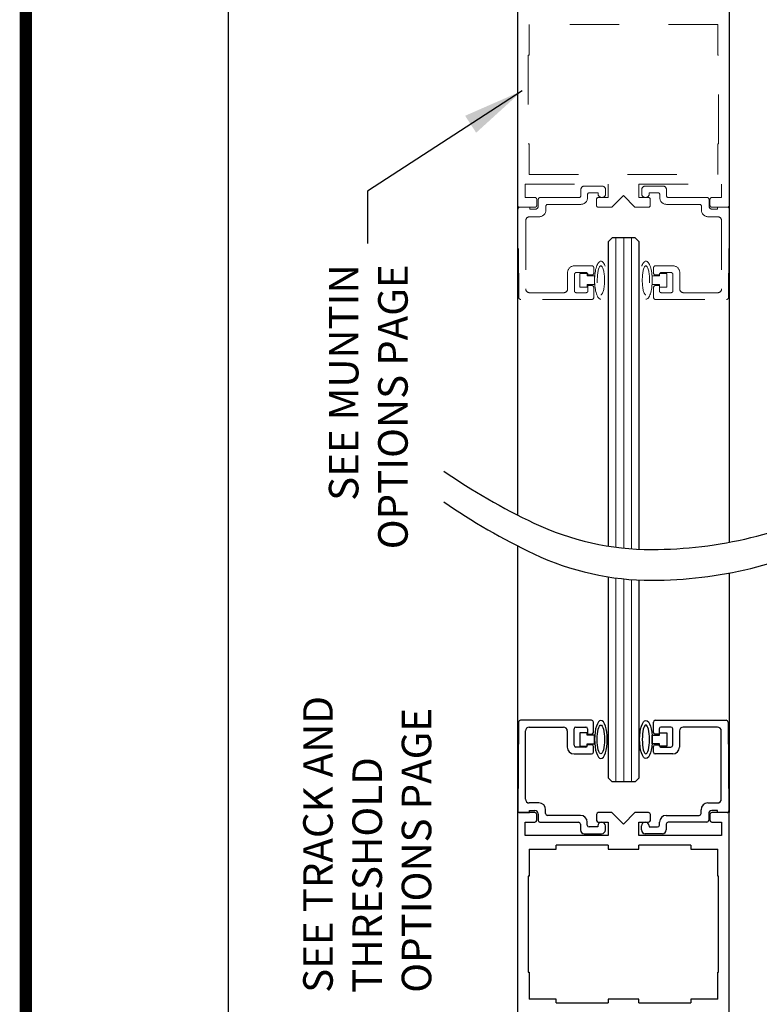
# Model space of a CAD drawing. Units: inches. Extents: x 0 to 16.5, y 0 to 10.5.
# Drawn here: x 0 to 1.5, y 1.7 to 3.7 of the extents above; entities that cross this region are included whole.
import ezdxf

# ---------------------------------------------------------------- set-up
doc = ezdxf.new("R2010")
doc.units = ezdxf.units.IN
doc.header["$MEASUREMENT"] = 0
doc.linetypes.add('HIDDEN2', pattern=[0.1875, 0.125, -0.0625])
doc.layers.add('DIMENSIONS', color=7, linetype='Continuous')
doc.layers.add('TITLE', color=7, linetype='Continuous')
doc.styles.add('Arial', font='arial.ttf')
doc.styles.get("Standard").update_dxf_attribs({"font": 'arial.ttf'})
doc.dimstyles.new('ARCHITECTURAL', dxfattribs={"dimtxt": 0.06, "dimasz": 0.125, "dimexe": 0.1, "dimexo": 0.0625, "dimgap": 0.0625, "dimtad": 0, "dimtih": 1, "dimtoh": 1, "dimdec": 4, "dimzin": 0, "dimdsep": 46, "dimlunit": 4, "dimtxsty": 'Arial', "dimcen": 0.0625, "dimclrd": 5, "dimclre": 5, "dimadec": 0, "dimazin": 0, "dimtfac": 1, "dimtdec": 4, "dimtofl": 0, "dimtmove": 1, "dimatfit": 3, "dimfxl": 1, "dimfrac": 2, "dimtolj": 1, "dimtzin": 0, "dimarcsym": 0})

# ---------------------------------------------------------------- blocks, each defined once
blk = doc.blocks.new('broken')
for centre, radius, start, end in [((4.6738, 4.3419), 5.1753, 145.28355, 154.66381), ((4.9238, 4.3419), 5.1753, 145.28355, 154.66381), ((2.011, 5.6026), 2.2291, 154.66381, 180.07562), ((2.261, 5.6026), 2.2291, 154.66381, 180.07562), ((3.2144, 5.6042), 3.4325, 180.07562, 207.1661), ((3.4644, 5.6042), 3.4325, 180.07562, 207.1661), ((-3.1377, 2.3444), 3.7072, 1.11698, 27.1661), ((-2.8877, 2.3444), 3.7072, 1.11698, 27.1661), ((-3.4879, 2.3376), 4.0575, 349.48481, 1.11698), ((-3.2379, 2.3376), 4.0575, 349.48481, 1.11698), ((-6.3344, 2.866), 6.9526, 335.65604, 349.48481), ((-6.0844, 2.866), 6.9526, 335.65604, 349.48481)]:
    blk.add_arc(centre, radius, start, end)
blk = doc.blocks.new('*D54')
at = {"layer": 'Defpoints', "color": 0, "transparency": 16777216}
for p in [(0.9983, 8.1989), (0.4111, 1.1913), (0.9983, 1.1913)]:
    blk.add_point(p, dxfattribs=at)
at = {"layer": 'DIMENSIONS', "color": 5, "lineweight": -2, "transparency": 16777216}
for p, q in [((0.9358, 8.1989), (0.3111, 8.1989)), ((0.4111, 8.0739), (0.4111, 5.5411)), ((0.4111, 1.3163), (0.4111, 3.8491)), ((0.9358, 1.1913), (0.3111, 1.1913))]:
    blk.add_line(p, q, dxfattribs=at)
at = {"layer": 'DIMENSIONS', "color": 5, "transparency": 16777216}
for points in [[(0.3902, 8.0739), (0.4319, 8.0739), (0.4111, 8.1989)], [(0.3902, 1.3163), (0.4319, 1.3163), (0.4111, 1.1913)]]:
    blk.add_solid(points, dxfattribs=at)
at = {"layer": 'DIMENSIONS', "color": 0, "transparency": 16777216, "insert": (0.4111, 4.6951), "char_height": 0.06, "attachment_point": 5, "rotation": 90, "style": 'Arial'}
blk.add_mtext('\\A1;STANDARD HEADER HEIGHT 92" [2337]', dxfattribs=at)

msp = doc.modelspace()

# ---------------------------------------------------------------- linework, layer by layer
for p, q in [((0.9982857, 4.2182602), (0.9983016, 2.7019587)), ((1.1902632, 3.264942), (1.1824507, 3.2571295)), ((1.2371382, 3.264942), (1.1902632, 3.264942)), ((1.2449507, 3.2571295), (1.2371382, 3.264942)), ((1.1824507, 3.2571295), (1.1824507, 2.638939)), ((1.2449507, 2.6325756), (1.2449507, 3.2571295))]:
    msp.add_line(p, q)
at = {"lineweight": -3}
msp.add_line((1.4279575, 4.1630298), (1.4279946, 2.6467433), dxfattribs=at)
at = {"color": 7, "linetype": 'HIDDEN2', "lineweight": 0, "ltscale": 0.5}
for p, q in [((0.9982902, 3.7611922), (0.9982902, 3.3311921)), ((1.4279778, 3.3311921), (1.4279778, 3.7611922)), ((1.4045403, 3.6985359), (1.0217277, 3.6985359)), ((1.0217277, 3.6985359), (1.0217277, 3.6360359)), ((1.4045403, 3.6360359), (1.4045403, 3.6985359)), ((1.0217277, 3.6360359), (1.0197746, 3.6360359)), ((1.0197746, 3.6360359), (1.0197746, 3.4563483)), ((1.4064934, 3.6360359), (1.4045403, 3.6360359)), ((1.4064934, 3.4563483), (1.4064934, 3.6360359)), ((1.0197746, 3.4563483), (1.0217277, 3.4563483)), ((1.0217277, 3.4563483), (1.0217277, 3.3938483)), ((1.4045403, 3.3938483), (1.4045403, 3.4563483)), ((1.4045403, 3.4563483), (1.4064934, 3.4563483)), ((1.0217277, 3.3938483), (1.4045403, 3.3938483)), ((1.0139152, 3.3469733), (1.0139152, 3.3743171)), ((1.0139152, 3.3743171), (1.181884, 3.3743171)), ((1.1266408, 3.3506921), (1.1266408, 3.3626921)), ((1.1343908, 3.3704421), (1.1693908, 3.3704421)), ((1.1771408, 3.3626921), (1.1771408, 3.3546921)), ((1.181884, 3.3743171), (1.181884, 3.3469733)), ((1.244384, 3.3469733), (1.244384, 3.3743171)), ((1.244384, 3.3743171), (1.4123528, 3.3743171)), ((1.2502606, 3.3626921), (1.2502606, 3.3546921)), ((1.2930107, 3.3704421), (1.2580106, 3.3704421)), ((1.3007607, 3.3506921), (1.3007607, 3.3626921)), ((1.4123528, 3.3743171), (1.4123528, 3.3469733)), ((1.0336027, 3.3469733), (1.0139152, 3.3469733)), ((1.0373527, 3.3311921), (1.0373527, 3.3432233)), ((1.0403908, 3.3296921), (1.0403908, 3.3431921)), ((1.0441408, 3.3469421), (1.1228908, 3.3469421)), ((1.1403908, 3.3529421), (1.1403908, 3.3469421)), ((1.1616408, 3.3566921), (1.1441408, 3.3566921)), ((1.1584465, 3.3432233), (1.1584465, 3.3311921)), ((1.1616408, 3.3546921), (1.1616408, 3.3566921)), ((1.181884, 3.3469733), (1.1621965, 3.3469733)), ((1.1896965, 3.3274421), (1.213134, 3.3508796)), ((1.213134, 3.3508796), (1.2365715, 3.3274421)), ((1.2640715, 3.3469733), (1.244384, 3.3469733)), ((1.2657607, 3.3546921), (1.2657607, 3.3566921)), ((1.2657607, 3.3566921), (1.2832607, 3.3566921)), ((1.2678215, 3.3311921), (1.2678215, 3.3432233)), ((1.2870107, 3.3529421), (1.2870107, 3.3469421)), ((1.3832607, 3.3469421), (1.3045107, 3.3469421)), ((1.3870107, 3.3296921), (1.3870107, 3.3431921)), ((1.3889153, 3.3432233), (1.3889153, 3.3311921)), ((1.4123528, 3.3469733), (1.3926653, 3.3469733)), ((1.0009946, 3.1436593), (0.9994238, 3.3236593)), ((1.0020402, 3.3274421), (1.0336027, 3.3274421)), ((1.0031736, 3.3274421), (1.0228908, 3.3274421)), ((1.0228908, 3.3274421), (1.0228908, 3.3234421)), ((1.0228908, 3.3234421), (1.0341408, 3.3234421)), ((1.0558908, 3.3294421), (1.0558908, 3.3216921)), ((1.1266408, 3.3331921), (1.0596408, 3.3331921)), ((1.1621965, 3.3274421), (1.1896965, 3.3274421)), ((1.2365715, 3.3274421), (1.2640715, 3.3274421)), ((1.3007607, 3.3331921), (1.3677607, 3.3331921)), ((1.3715107, 3.3294421), (1.3715107, 3.3216921)), ((1.3926653, 3.3274421), (1.4242278, 3.3274421)), ((1.4045107, 3.3234421), (1.3932607, 3.3234421)), ((1.4242278, 3.3274421), (1.4045107, 3.3274421)), ((1.4045107, 3.3274421), (1.4045107, 3.3234421)), ((1.4264068, 3.1436593), (1.4279777, 3.3236593)), ((1.0421408, 3.3079421), (1.0226408, 3.3079421)), ((1.3852607, 3.3079421), (1.4047607, 3.3079421)), ((1.0148907, 3.300192), (1.0148907, 3.161442)), ((1.4125107, 3.300192), (1.4125107, 3.161442)), ((1.1136408, 3.208317), (1.1491408, 3.208317)), ((1.1528908, 3.204567), (1.1528908, 3.193442)), ((1.2745107, 3.204567), (1.2745107, 3.193442)), ((1.3137607, 3.208317), (1.2782607, 3.208317)), ((1.0998908, 3.161442), (1.0998908, 3.194567)), ((1.1136408, 3.190817), (1.1136408, 3.157442)), ((1.1373908, 3.194567), (1.1173908, 3.194567)), ((1.1411408, 3.189692), (1.1411408, 3.190817)), ((1.1491408, 3.189692), (1.1411408, 3.189692)), ((1.2782607, 3.189692), (1.2862607, 3.189692)), ((1.2862607, 3.189692), (1.2862607, 3.190817)), ((1.2900107, 3.194567), (1.3100107, 3.194567)), ((1.3137607, 3.190817), (1.3137607, 3.157442)), ((1.3275107, 3.161442), (1.3275107, 3.194567)), ((1.1411408, 3.157442), (1.1411408, 3.168192)), ((1.1411408, 3.168192), (1.1491408, 3.168192)), ((1.1528908, 3.164442), (1.1528908, 3.143692)), ((1.2745107, 3.164442), (1.2745107, 3.143692)), ((1.2862607, 3.168192), (1.2782607, 3.168192)), ((1.2862607, 3.157442), (1.2862607, 3.168192)), ((1.0226408, 3.153692), (1.0921408, 3.153692)), ((1.1173908, 3.153692), (1.1373908, 3.153692)), ((1.3100107, 3.153692), (1.2900107, 3.153692)), ((1.4047607, 3.153692), (1.3352607, 3.153692)), ((1.1491408, 3.139942), (1.0047445, 3.139942)), ((1.2782607, 3.139942), (1.422657, 3.139942))]:
    msp.add_line(p, q, dxfattribs=at)
at = {"color": 0, "lineweight": 0}
for p, q in [((1.1980757, 2.6366782), (1.1980757, 3.264942)), ((1.2137007, 2.6348668), (1.2137007, 3.264942)), ((1.2293257, 2.6335004), (1.2293257, 3.264942)), ((1.1980757, 2.160089), (1.1980757, 2.5741782)), ((1.2137007, 2.160089), (1.2137007, 2.5723668)), ((1.2293257, 2.160089), (1.2293257, 2.5710003))]:
    msp.add_line(p, q, dxfattribs=at)
at = {"linetype": 'HIDDEN2', "lineweight": 0, "ltscale": 0.5}
for p, q in [((1.1246635, 3.165192), (1.1246635, 3.192692)), ((1.1246635, 3.192692), (1.1396635, 3.192692)), ((1.1396635, 3.192692), (1.1396635, 3.187692)), ((1.1396635, 3.187692), (1.1546215, 3.187692)), ((1.1546215, 3.187692), (1.1546215, 3.170192)), ((1.2866045, 3.187692), (1.2716466, 3.187692)), ((1.2716466, 3.187692), (1.2716466, 3.170192)), ((1.3016045, 3.192692), (1.2866045, 3.192692)), ((1.2866045, 3.192692), (1.2866045, 3.187692)), ((1.3016045, 3.165192), (1.3016045, 3.192692)), ((1.1396635, 3.165192), (1.1246635, 3.165192)), ((1.1396635, 3.170192), (1.1396635, 3.165192)), ((1.1546215, 3.170192), (1.1396635, 3.170192)), ((1.2716466, 3.170192), (1.2866045, 3.170192)), ((1.2866045, 3.170192), (1.2866045, 3.165192)), ((1.2866045, 3.165192), (1.3016045, 3.165192))]:
    msp.add_line(p, q, dxfattribs=at)
at = {"color": 0, "linetype": 'ByBlock', "lineweight": -2}
for p, q in [((0.9983012, 2.6394589), (0.9983154, 1.2850887)), ((1.4279914, 2.5842427), (1.4280021, 2.0975889)), ((1.1824507, 2.576439), (1.1824507, 2.1679015)), ((1.2449507, 2.1679015), (1.2449507, 2.5700756)), ((1.0004181, 2.2813717), (0.9988473, 2.1013717)), ((1.1485643, 2.285089), (1.004168, 2.285089)), ((1.1523143, 2.260589), (1.1523143, 2.281339)), ((1.2739342, 2.260589), (1.2739342, 2.281339)), ((1.2776842, 2.285089), (1.4220805, 2.285089)), ((1.4258304, 2.2813717), (1.4274012, 2.1013717)), ((1.0143143, 2.1248389), (1.0143143, 2.263589)), ((1.0220643, 2.271339), (1.0915643, 2.271339)), ((1.0993143, 2.263589), (1.0993143, 2.230464)), ((1.1130643, 2.234214), (1.1130643, 2.267589)), ((1.1168143, 2.271339), (1.1368143, 2.271339)), ((1.1405643, 2.267589), (1.1405643, 2.256839)), ((1.2856842, 2.267589), (1.2856842, 2.256839)), ((1.3094342, 2.271339), (1.2894342, 2.271339)), ((1.3131842, 2.234214), (1.3131842, 2.267589)), ((1.3269342, 2.263589), (1.3269342, 2.230464)), ((1.4041842, 2.271339), (1.3346842, 2.271339)), ((1.4119342, 2.1248389), (1.4119342, 2.263589)), ((1.1396538, 2.259839), (1.1246538, 2.259839)), ((1.1246538, 2.259839), (1.1246538, 2.232339)), ((1.1396538, 2.254839), (1.1396538, 2.259839)), ((1.1546117, 2.254839), (1.1396538, 2.254839)), ((1.1405643, 2.256839), (1.1485643, 2.256839)), ((1.1546117, 2.237339), (1.1546117, 2.254839)), ((1.2716368, 2.237339), (1.2716368, 2.254839)), ((1.2716368, 2.254839), (1.2865947, 2.254839)), ((1.2856842, 2.256839), (1.2776842, 2.256839)), ((1.2865947, 2.254839), (1.2865947, 2.259839)), ((1.2865947, 2.259839), (1.3015947, 2.259839)), ((1.3015947, 2.259839), (1.3015947, 2.232339)), ((1.1368143, 2.230464), (1.1168143, 2.230464)), ((1.1246538, 2.232339), (1.1396538, 2.232339)), ((1.1396538, 2.232339), (1.1396538, 2.237339)), ((1.1396538, 2.237339), (1.1546117, 2.237339)), ((1.1485643, 2.235339), (1.1405643, 2.235339)), ((1.1405643, 2.235339), (1.1405643, 2.234214)), ((1.1523143, 2.220464), (1.1523143, 2.231589)), ((1.2865947, 2.237339), (1.2716368, 2.237339)), ((1.2739342, 2.220464), (1.2739342, 2.231589)), ((1.2776842, 2.235339), (1.2856842, 2.235339)), ((1.2856842, 2.235339), (1.2856842, 2.234214)), ((1.2865947, 2.232339), (1.2865947, 2.237339)), ((1.3015947, 2.232339), (1.2865947, 2.232339)), ((1.2894342, 2.230464), (1.3094342, 2.230464)), ((1.1130643, 2.216714), (1.1485643, 2.216714)), ((1.3131842, 2.216714), (1.2776842, 2.216714)), ((1.1902632, 2.160089), (1.1824507, 2.1679015)), ((1.2449507, 2.1679015), (1.2371382, 2.160089)), ((1.2371382, 2.160089), (1.1902632, 2.160089)), ((1.0415643, 2.1170889), (1.0220643, 2.1170889)), ((1.0223143, 2.0975889), (1.0223143, 2.1015889)), ((1.0223143, 2.1015889), (1.0335643, 2.1015889)), ((1.0553143, 2.0955889), (1.0553143, 2.1033389)), ((1.3709342, 2.0955889), (1.3709342, 2.1033389)), ((1.3846842, 2.1170889), (1.4041842, 2.1170889)), ((1.4039342, 2.1015889), (1.3926842, 2.1015889)), ((1.4039342, 2.0975889), (1.4039342, 2.1015889)), ((1.033627, 2.0975889), (0.9983145, 2.0975889)), ((0.9983145, 2.0975889), (0.9983145, 1.2850887)), ((1.0025971, 2.0975889), (1.0223143, 2.0975889)), ((1.037377, 2.0818077), (1.037377, 2.0938389)), ((1.0398143, 2.0953389), (1.0398143, 2.0818389)), ((1.1260643, 2.0918389), (1.0590643, 2.0918389)), ((1.1584707, 2.0938389), (1.1584707, 2.0818077)), ((1.1897208, 2.0975889), (1.1622208, 2.0975889)), ((1.2131583, 2.0741514), (1.1897208, 2.0975889)), ((1.2365958, 2.0975889), (1.2131583, 2.0741514)), ((1.2640958, 2.0975889), (1.2365958, 2.0975889)), ((1.2678458, 2.0818077), (1.2678458, 2.0938389)), ((1.3001842, 2.0918389), (1.3671842, 2.0918389)), ((1.3864342, 2.0953389), (1.3864342, 2.0818389)), ((1.3889396, 2.0938389), (1.3889396, 2.0818077)), ((1.4280021, 2.0975889), (1.3926896, 2.0975889)), ((1.4236513, 2.0975889), (1.4039342, 2.0975889)), ((1.4280021, 1.3945888), (1.4280021, 2.0975889)), ((1.0139395, 2.0507139), (1.0139395, 2.0780577)), ((1.0139395, 2.0780577), (1.033627, 2.0780577)), ((1.0435643, 2.0780889), (1.1223143, 2.0780889)), ((1.1260643, 2.0743389), (1.1260643, 2.0623389)), ((1.1398143, 2.0720889), (1.1398143, 2.0780889)), ((1.1610643, 2.0683389), (1.1435643, 2.0683389)), ((1.1610643, 2.0703389), (1.1610643, 2.0683389)), ((1.1622208, 2.0780577), (1.1819083, 2.0780577)), ((1.1765643, 2.0623389), (1.1765643, 2.0703389)), ((1.1819083, 2.0780577), (1.1819083, 2.0507139)), ((1.2444083, 2.0507139), (1.2444083, 2.0780577)), ((1.2444083, 2.0780577), (1.2640958, 2.0780577)), ((1.2496842, 2.0623389), (1.2496842, 2.0703389)), ((1.2651842, 2.0703389), (1.2651842, 2.0683389)), ((1.2651842, 2.0683389), (1.2826842, 2.0683389)), ((1.2864342, 2.0720889), (1.2864342, 2.0780889)), ((1.3001842, 2.0743389), (1.3001842, 2.0623389)), ((1.3826842, 2.0780889), (1.3039342, 2.0780889)), ((1.3926896, 2.0780577), (1.4123771, 2.0780577)), ((1.4123771, 2.0780577), (1.4123771, 2.0507139)), ((1.1819083, 2.0507139), (1.0139395, 2.0507139)), ((1.1338143, 2.0545889), (1.1688143, 2.0545889)), ((1.4123771, 2.0507139), (1.2444083, 2.0507139)), ((1.2924342, 2.0545889), (1.2574342, 2.0545889)), ((1.021752, 2.0234014), (1.0764707, 2.0234014)), ((1.021752, 2.0234014), (1.021752, 1.9686827)), ((1.0764707, 2.0234014), (1.0764707, 2.0311827)), ((1.1819083, 2.0311827), (1.0764707, 2.0311827)), ((1.1819083, 2.0311827), (1.1819083, 2.0234014)), ((1.1819083, 2.0234014), (1.2444083, 2.0234014)), ((1.3498458, 2.0311827), (1.2444083, 2.0311827)), ((1.2444083, 2.0234014), (1.2444083, 2.0311827)), ((1.3498458, 2.0311827), (1.3498458, 2.0234014)), ((1.3498458, 2.0234014), (1.4045646, 2.0234014)), ((1.4045646, 1.9686827), (1.4045646, 2.0234014)), ((1.021752, 1.9686827), (1.0197988, 1.9686827)), ((1.0197988, 1.9686827), (1.0197988, 1.7733701)), ((1.4065177, 1.9686827), (1.4045646, 1.9686827)), ((1.4065177, 1.7733701), (1.4065177, 1.9686827)), ((1.0197988, 1.7733701), (1.021752, 1.7733701)), ((1.021752, 1.7733701), (1.021752, 1.7186513)), ((1.4045646, 1.7733701), (1.4065177, 1.7733701)), ((1.4045646, 1.7186513), (1.4045646, 1.7733701)), ((1.0764707, 1.7186513), (1.021752, 1.7186513)), ((1.0764707, 1.7108701), (1.0764707, 1.7186513)), ((1.0764707, 1.7108701), (1.1819083, 1.7108701)), ((1.1819083, 1.7186513), (1.1819083, 1.7108701)), ((1.2444083, 1.7186513), (1.1819083, 1.7186513)), ((1.2444083, 1.7108701), (1.2444083, 1.7186513)), ((1.2444083, 1.7108701), (1.3498458, 1.7108701)), ((1.3498458, 1.7186513), (1.3498458, 1.7108701)), ((1.4045646, 1.7186513), (1.3498458, 1.7186513))]:
    msp.add_line(p, q, dxfattribs=at)
at = {"color": 7, "linetype": 'HIDDEN2', "lineweight": 0, "ltscale": 0.5}
for centre, radius, start, end in [((1.1343908, 3.3626921), 0.00775, 90, 180), ((1.1693908, 3.3626921), 0.00775, 0, 90), ((1.2580106, 3.3626921), 0.00775, 90, 180), ((1.2930107, 3.3626921), 0.00775, 0, 90), ((1.0336027, 3.3432233), 0.00375, 0, 90), ((1.0441408, 3.3431921), 0.00375, 90, 180), ((1.1228908, 3.3506921), 0.00375, 270, 0), ((1.1266408, 3.3469421), 0.01375, 270, 0), ((1.1441408, 3.3529421), 0.00375, 90, 180), ((1.1621965, 3.3432233), 0.00375, 90, 180), ((1.1693908, 3.3546921), 0.00775, 180, 360), ((1.2580106, 3.3546921), 0.00775, 180, 0), ((1.2640715, 3.3432233), 0.00375, 0, 90), ((1.2832607, 3.3529421), 0.00375, 0, 90), ((1.3007607, 3.3469421), 0.01375, 180, 270), ((1.3045107, 3.3506921), 0.00375, 180, 270), ((1.3832607, 3.3431921), 0.00375, 0, 90), ((1.3926653, 3.3432233), 0.00375, 90, 180), ((1.0020402, 3.3311921), 0.00375, 180, 270), ((1.0031736, 3.3236921), 0.00375, 90, 180.5), ((1.0336027, 3.3311921), 0.00375, 270, 0), ((1.0341408, 3.3296921), 0.00625, 270, 0), ((1.0421408, 3.3216921), 0.01375, 270, 0), ((1.0596408, 3.3294421), 0.00375, 90, 180), ((1.1621965, 3.3311921), 0.00375, 180, 270), ((1.2640715, 3.3311921), 0.00375, 270, 0), ((1.3677607, 3.3294421), 0.00375, 0, 90), ((1.3852607, 3.3216921), 0.01375, 180, 270), ((1.3932607, 3.3296921), 0.00625, 180, 270), ((1.3926653, 3.3311921), 0.00375, 180, 270), ((1.4242278, 3.3311921), 0.00375, 270, 0), ((1.4242278, 3.3236921), 0.00375, 359.5, 90), ((1.0226408, 3.300192), 0.00775, 90, 180), ((1.4047607, 3.300192), 0.00775, 0, 90), ((1.1136408, 3.194567), 0.01375, 90, 180), ((1.1491408, 3.204567), 0.00375, 0, 90), ((1.2782607, 3.204567), 0.00375, 90, 180), ((1.3137607, 3.194567), 0.01375, 0, 90), ((1.1173908, 3.190817), 0.00375, 90, 180), ((1.1373908, 3.190817), 0.00375, 0, 90), ((1.1491408, 3.193442), 0.00375, 270, 0), ((1.2782607, 3.193442), 0.00375, 180, 270), ((1.2900107, 3.190817), 0.00375, 90, 180), ((1.3100107, 3.190817), 0.00375, 0, 90), ((1.0226408, 3.161442), 0.00775, 180, 270), ((1.0921408, 3.161442), 0.00775, 270, 0), ((1.1491408, 3.164442), 0.00375, 0, 90), ((1.2782607, 3.164442), 0.00375, 90, 180), ((1.3352607, 3.161442), 0.00775, 180, 270), ((1.4047607, 3.161442), 0.00775, 270, 0), ((1.0047445, 3.143692), 0.00375, 180.5, 270), ((1.1173908, 3.157442), 0.00375, 180, 270), ((1.1373908, 3.157442), 0.00375, 270, 0), ((1.1491408, 3.143692), 0.00375, 270, 0), ((1.2782607, 3.143692), 0.00375, 180, 270), ((1.2900107, 3.157442), 0.00375, 180, 270), ((1.3100107, 3.157442), 0.00375, 270, 0), ((1.422657, 3.143692), 0.00375, 270, 359.5)]:
    msp.add_arc(centre, radius, start, end, dxfattribs=at)
at = {"color": 0, "linetype": 'ByBlock', "lineweight": -2}
for centre, radius, start, end in [((1.004168, 2.281339), 0.00375, 90, 179.5), ((1.1485643, 2.281339), 0.00375, 0, 90), ((1.2776842, 2.281339), 0.00375, 90, 180), ((1.4220805, 2.281339), 0.00375, 0.5, 90), ((1.0220643, 2.263589), 0.00775, 90, 180), ((1.0915643, 2.263589), 0.00775, 0, 90), ((1.1168143, 2.267589), 0.00375, 90, 180), ((1.1368143, 2.267589), 0.00375, 0, 90), ((1.1485643, 2.260589), 0.00375, 270, 0), ((1.2776842, 2.260589), 0.00375, 180, 270), ((1.2894342, 2.267589), 0.00375, 90, 180), ((1.3094342, 2.267589), 0.00375, 0, 90), ((1.3346842, 2.263589), 0.00775, 90, 180), ((1.4041842, 2.263589), 0.00775, 0, 90), ((1.1130643, 2.230464), 0.01375, 180, 270), ((1.1168143, 2.234214), 0.00375, 180, 270), ((1.1368143, 2.234214), 0.00375, 270, 0), ((1.1485643, 2.231589), 0.00375, 0, 90), ((1.1485643, 2.220464), 0.00375, 270, 0), ((1.2776842, 2.231589), 0.00375, 90, 180), ((1.2776842, 2.220464), 0.00375, 180, 270), ((1.2894342, 2.234214), 0.00375, 180, 270), ((1.3094342, 2.234214), 0.00375, 270, 0), ((1.3131842, 2.230464), 0.01375, 270, 0), ((1.0220643, 2.1248389), 0.00775, 180, 270), ((1.4041842, 2.1248389), 0.00775, 270, 0), ((1.0025971, 2.1013389), 0.00375, 179.5, 270), ((1.0335643, 2.0953389), 0.00625, 0, 90), ((1.0415643, 2.1033389), 0.01375, 0, 90), ((1.3846842, 2.1033389), 0.01375, 90, 180), ((1.3926842, 2.0953389), 0.00625, 90, 180), ((1.4236513, 2.1013389), 0.00375, 270, 0.5), ((1.033627, 2.0938389), 0.00375, 0, 90), ((1.033627, 2.0818077), 0.00375, 270, 0), ((1.0435643, 2.0818389), 0.00375, 180, 270), ((1.0590643, 2.0955889), 0.00375, 180, 270), ((1.1260643, 2.0780889), 0.01375, 0, 90), ((1.1622208, 2.0938389), 0.00375, 90, 180), ((1.1622208, 2.0818077), 0.00375, 180, 270), ((1.2640958, 2.0938389), 0.00375, 0, 90), ((1.2640958, 2.0818077), 0.00375, 270, 0), ((1.3001842, 2.0780889), 0.01375, 90, 180), ((1.3671842, 2.0955889), 0.00375, 270, 0), ((1.3826842, 2.0818389), 0.00375, 270, 0), ((1.3926896, 2.0938389), 0.00375, 90, 180), ((1.3926896, 2.0818077), 0.00375, 180, 270), ((1.1223143, 2.0743389), 0.00375, 0, 90), ((1.1338143, 2.0623389), 0.00775, 180, 270), ((1.1435643, 2.0720889), 0.00375, 180, 270), ((1.1688143, 2.0703389), 0.00775, 0, 180), ((1.1688143, 2.0623389), 0.00775, 270, 0), ((1.2574342, 2.0703389), 0.00775, 360, 180), ((1.2574342, 2.0623389), 0.00775, 180, 270), ((1.2826842, 2.0720889), 0.00375, 270, 0), ((1.2924342, 2.0623389), 0.00775, 270, 0), ((1.3039342, 2.0743389), 0.00375, 90, 180)]:
    msp.add_arc(centre, radius, start, end, dxfattribs=at)
at = {"linetype": 'HIDDEN2', "lineweight": 0, "ltscale": 0.5}
msp.add_ellipse((1.1674474, 3.178942), major_axis=(0, -0.0387008), ratio=0.3314121, dxfattribs=at)
at = {"linetype": 'HIDDEN2', "lineweight": 0, "ltscale": 0.5, "extrusion": (0, 0, -1)}
msp.add_ellipse((1.1674474, 3.178942), major_axis=(0, -0.0294115), ratio=0.250320691, dxfattribs=at)
msp.add_ellipse((1.2588207, 3.178942), major_axis=(0, 0.0387008), ratio=0.3314121, start_param=3.141592654, end_param=9.424777961, dxfattribs=at)
at = {"linetype": 'HIDDEN2', "lineweight": 0, "ltscale": 0.5}
msp.add_ellipse((1.2588207, 3.178942), major_axis=(0, 0.0294115), ratio=0.250320691, start_param=3.141592654, end_param=9.424777961, dxfattribs=at)
at = {"color": 0, "linetype": 'ByBlock', "lineweight": -2, "extrusion": (0, 0, -1)}
for centre, major_axis, ratio in [((1.1674376, 2.246089), (0, 0.0387008), 0.3314121), ((1.2588109, 2.246089), (0, 0.0294115), 0.250320691)]:
    msp.add_ellipse(centre, major_axis=major_axis, ratio=ratio, dxfattribs=at)
at = {"color": 0, "linetype": 'ByBlock', "lineweight": -2}
for centre, major_axis, ratio in [((1.2588109, 2.246089), (0, 0.0387008), 0.3314121), ((1.1674376, 2.246089), (0, 0.0294115), 0.250320691)]:
    msp.add_ellipse(centre, major_axis=major_axis, ratio=ratio, dxfattribs=at)
at = {"layer": 'TITLE', "color": 150, "linetype": 'Continuous', "const_width": 0.025}
msp.add_lwpolyline([(16.5, 0), (16.5, 10.45), (0, 10.45), (0, 0)], close=True, dxfattribs=at)

# ---------------------------------------------------------------- block references
at = {"xscale": 0.2500000645144401, "yscale": 0.2500000645144401, "zscale": 0.2500000645144401, "rotation": 90.00000000000003}
msp.add_blockref('broken', (2.6707086, 2.6240361), dxfattribs=at)

# ---------------------------------------------------------------- texts
at = {"layer": 'DIMENSIONS', "color": 0, "char_height": 0.06, "rotation": 90}
for s, insert, attachment_point in [('SEE MUNTIN\\POPTIONS PAGE', (0.6152029, 3.211279), 3), ('SEE TRACK AND\\PTHRESHOLD\\POPTIONS PAGE', (0.563059, 1.7314681), 1)]:
    msp.add_mtext_dynamic_manual_height_columns(s, width=1.114182528, gutter_width=0.9999386, heights=[0], dxfattribs=dict(at, insert=insert, attachment_point=attachment_point))

# ---------------------------------------------------------------- dimensions: what is measured, and where the dimension line sits
at = {"layer": 'DIMENSIONS'}
dim = msp.add_linear_dim(base=(0.4110621, 1.1913433), p1=(0.9982902, 8.1988969), p2=(0.9983164, 1.1913433), angle=90, text='STANDARD HEADER HEIGHT 92" [2337]', dimstyle='ARCHITECTURAL', override={"dimlfac": 1, "dimpost": '\\X'}, dxfattribs=at)
dim.commit()
dim.dimension.update_dxf_attribs({"geometry": '*D54', "text_midpoint": (0.4110621, 4.6951201), "text_rotation": 90})

# ---------------------------------------------------------------- leaders
msp.add_leader([(1.0078577, 3.5639851), (0.6936378, 3.3598736), (0.6936378, 3.2536424)], dimstyle='ARCHITECTURAL', override={"dimscale": 0.999939, "dimgap": 0.0625, "dimtad": 0}, dxfattribs=at)

doc.saveas('drawing.dxf')
